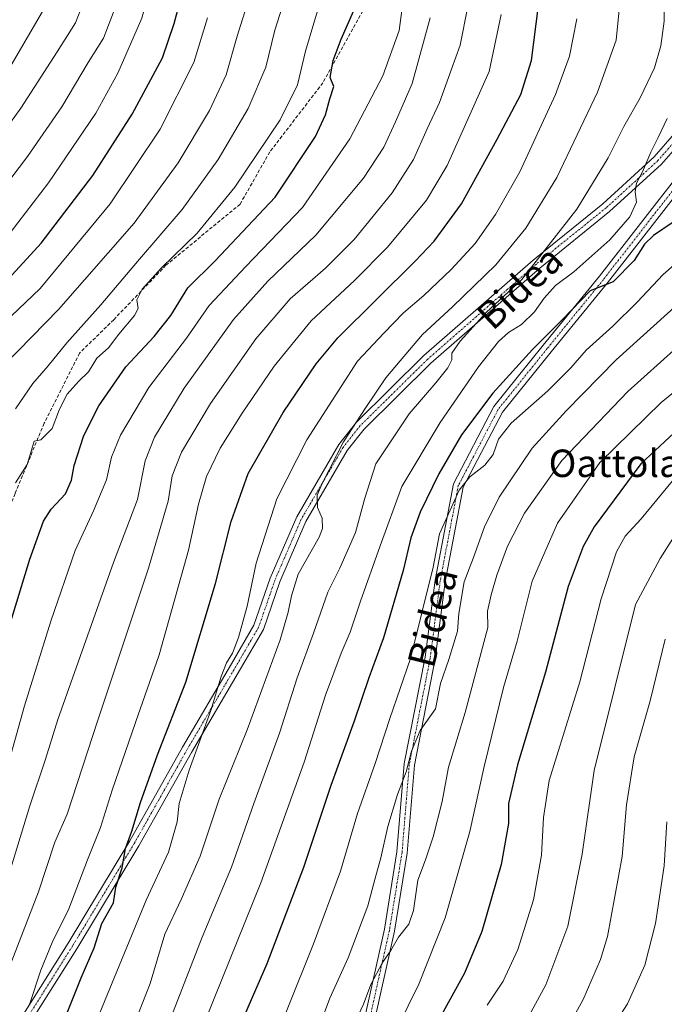
# Model space of a CAD drawing. Units: metres. Extents: x 596649 to 600085, y 4768444 to 4770806.
# Drawn here: x 599035 to 599223, y 4768994 to 4769281 of the extents above; entities that cross this region are included whole.
import ezdxf
from ezdxf.enums import TextEntityAlignment as Align

# ---------------------------------------------------------------- set-up
doc = ezdxf.new("R2010")
doc.units = ezdxf.units.M
doc.header["$MEASUREMENT"] = 0
doc.linetypes.add('TRAZO_Y_PUNTO', pattern=[1, 0.5, -0.25, 0, -0.25])
doc.linetypes.add('TRAZOSX2', pattern=[1.5, 1, -0.5])
for name, color, linetype, lineweight in [('Camino', 19, 'Continuous', 0), ('Camino Cxs', 19, 'Continuous', 0), ('Camino eje', 39, 'TRAZO_Y_PUNTO', 13), ('Curva de nivel maestra', 36, 'Continuous', 30), ('Curva de nivel normal', 36, 'Continuous', 0), ('Senda', 19, 'TRAZOSX2', 0), ('Texto cartográfico', 19, 'Continuous', 0)]:
    doc.layers.add(name, color=color, linetype=linetype, lineweight=lineweight)
doc.styles.add('Arial', font='txt', dxfattribs={"height": 0.2})

# ---------------------------------------------------------------- blocks, each defined once
blk = doc.blocks.new('*U177')
at = {"layer": 'Curva de nivel normal', "color": 36, "linetype": 'Continuous', "lineweight": 0}
blk.add_polyline3d([(599089.79, 4769281.63, 755), (599085.81, 4769268.54, 755), (599075.97, 4769249.19, 755), (599061.4, 4769227.35, 755), (599040.93, 4769202.72, 755), (599026.13, 4769188.65, 755)], dxfattribs=at)
blk = doc.blocks.new('*U195')
at = {"layer": 'Curva de nivel normal', "color": 36, "linetype": 'Continuous', "lineweight": 0}
blk.add_polyline3d([(599236.07, 4769194.08, 840), (599212.3, 4769172.73, 840), (599193.09, 4769152.58, 840), (599182.13, 4769137.24, 840), (599177.19, 4769127.65, 840), (599174.06, 4769119.15, 840), (599172.44, 4769113.41, 840), (599171.36, 4769108.66, 840), (599171.51, 4769103.91, 840), (599164.88, 4769079.13, 840), (599160, 4769063.21, 840), (599158.2, 4769053.24, 840), (599155.58, 4769042.91, 840), (599153.3, 4769036.19, 840), (599151.09, 4769030.36, 840), (599149.83, 4769021.52, 840), (599148.47, 4769017.54, 840), (599145.46, 4769013.7, 840), (599143.16, 4769009.79, 840), (599140.78, 4769006.36, 840), (599137.33, 4768999.93, 840), (599135.25, 4768994.19, 840), (599133.02, 4768989.39, 840)], dxfattribs=at)
blk = doc.blocks.new('*U196')
at = {"layer": 'Curva de nivel normal', "color": 36, "linetype": 'Continuous', "lineweight": 0}
blk.add_polyline3d([(599033.75, 4769146.06, 770), (599037.19, 4769151.39, 770), (599039.17, 4769158.24, 770), (599041.17, 4769158.6, 770), (599044.5, 4769161.91, 770), (599046.62, 4769167.58, 770), (599048.82, 4769171.91, 770), (599052.14, 4769175.58, 770), (599055.07, 4769178.4, 770), (599057.52, 4769182.43, 770), (599060.84, 4769185.38, 770), (599063.88, 4769189.42, 770), (599068.46, 4769194.84, 770), (599069.56, 4769196.92, 770), (599069.14, 4769199.39, 770), (599070.75, 4769202.5, 770), (599076.35, 4769208.73, 770), (599086.73, 4769218.86, 770), (599097.74, 4769232.23, 770), (599110.91, 4769251.9, 770), (599115.97, 4769262.07, 770), (599118.32, 4769271.91, 770), (599123.13, 4769288.24, 770)], dxfattribs=at)
blk = doc.blocks.new('*U204')
at = {"layer": 'Curva de nivel normal', "color": 36, "linetype": 'Continuous', "lineweight": 0}
blk.add_polyline3d([(599230.87, 4769201.79, 835), (599208.89, 4769181.95, 835), (599194.35, 4769167.04, 835), (599184.37, 4769156.24, 835), (599174.79, 4769141.91, 835), (599170.47, 4769133.24, 835), (599167.27, 4769124.38, 835), (599164.55, 4769117.28, 835), (599162.99, 4769108.05, 835), (599162.65, 4769102.91, 835), (599160.08, 4769094.59, 835), (599157.7, 4769087.64, 835), (599156.2, 4769080.26, 835), (599151.77, 4769073.91, 835), (599149.2, 4769067.91, 835), (599147.63, 4769061.91, 835), (599145.17, 4769055.24, 835), (599142.32, 4769045.91, 835), (599140.29, 4769036.82, 835), (599138.51, 4769030.53, 835), (599136.46, 4769022.82, 835), (599130.79, 4769007.66, 835), (599125.41, 4768995.93, 835), (599120.06, 4768981.66, 835)], dxfattribs=at)
blk = doc.blocks.new('*U206')
at = {"layer": 'Curva de nivel normal', "color": 36, "linetype": 'Continuous', "lineweight": 0}
blk.add_polyline3d([(599165.67, 4769284.91, 790), (599163.38, 4769273.58, 790), (599160.88, 4769266.58, 790), (599157.36, 4769256.91, 790), (599153.8, 4769249.24, 790), (599149.76, 4769240.28, 790), (599143.61, 4769230.59, 790), (599132.49, 4769216.99, 790), (599124.16, 4769208.65, 790), (599113.84, 4769199.66, 790), (599103.86, 4769188.09, 790), (599090.6, 4769169.24, 790), (599082.2, 4769155.06, 790), (599079.45, 4769148.11, 790), (599078.28, 4769140.71, 790), (599072.56, 4769121.18, 790), (599057.77, 4769076.98, 790), (599048.86, 4769049.58, 790), (599045.29, 4769041.34, 790), (599040.51, 4769026.94, 790), (599025.37, 4768987.97, 790)], dxfattribs=at)
blk = doc.blocks.new('*U210')
at = {"layer": 'Curva de nivel normal', "color": 36, "linetype": 'Continuous', "lineweight": 0}
blk.add_polyline3d([(599223.19, 4769100.51, 865), (599218.82, 4769082.59, 865), (599214.12, 4769066.24, 865), (599211.9, 4769052.24, 865), (599210.68, 4769037.24, 865), (599206.33, 4769013.91, 865), (599204.31, 4769007.16, 865), (599199.29, 4768995.58, 865), (599189.93, 4768978.52, 865)], dxfattribs=at)
blk = doc.blocks.new('*U213')
at = {"layer": 'Curva de nivel normal', "color": 36, "linetype": 'Continuous', "lineweight": 0}
blk.add_polyline3d([(599197.42, 4769281.28, 805), (599195.25, 4769270.43, 805), (599191.2, 4769259.29, 805), (599180.81, 4769236.76, 805), (599173.75, 4769224.32, 805), (599167.81, 4769215.85, 805), (599160.82, 4769208.25, 805), (599152.78, 4769200.66, 805), (599146.92, 4769195.58, 805), (599141.15, 4769189.66, 805), (599133.44, 4769181.56, 805), (599118.73, 4769158.58, 805), (599109.97, 4769141.44, 805), (599103.94, 4769122.71, 805), (599101.36, 4769110.11, 805), (599098.82, 4769100.98, 805), (599097.06, 4769096.47, 805), (599095.28, 4769093.6, 805), (599093.69, 4769089.63, 805), (599090.7, 4769079.72, 805), (599084.39, 4769062.38, 805), (599081.48, 4769052.62, 805), (599080.9, 4769047.28, 805), (599078.38, 4769038.48, 805), (599071.9, 4769024.5, 805), (599047.79, 4768965.91, 805)], dxfattribs=at)
blk = doc.blocks.new('*U214')
at = {"layer": 'Curva de nivel normal', "color": 36, "linetype": 'Continuous', "lineweight": 0}
blk.add_polyline3d([(599242.44, 4769185.98, 845), (599222.02, 4769169.53, 845), (599204.12, 4769152.06, 845), (599191.76, 4769134.31, 845), (599184.38, 4769117.41, 845), (599180.03, 4769100, 845), (599176.06, 4769086.46, 845), (599170.36, 4769063.46, 845), (599166.24, 4769044.45, 845), (599159.05, 4769019.29, 845), (599151.38, 4768999.97, 845), (599145.11, 4768987.39, 845)], dxfattribs=at)
blk = doc.blocks.new('*U219')
at = {"layer": 'Curva de nivel normal', "color": 36, "linetype": 'Continuous', "lineweight": 0}
blk.add_polyline3d([(599175.33, 4769282.51, 795), (599171.87, 4769265.99, 795), (599164.94, 4769250.51, 795), (599159.58, 4769238.59, 795), (599153.55, 4769228.5, 795), (599142.26, 4769214.75, 795), (599132.58, 4769205.03, 795), (599119.94, 4769193.3, 795), (599109.17, 4769180.09, 795), (599099.82, 4769166.4, 795), (599093.45, 4769156.18, 795), (599089.46, 4769147.91, 795), (599087.15, 4769139.91, 795), (599084.19, 4769126.5, 795), (599075.65, 4769095.97, 795), (599068.72, 4769076.29, 795), (599061.97, 4769056.55, 795), (599058.57, 4769045.68, 795), (599054.77, 4769036.27, 795), (599049.32, 4769021.92, 795), (599044.46, 4769012.13, 795), (599041.18, 4769004.12, 795), (599037.86, 4768994.04, 795)], dxfattribs=at)
blk = doc.blocks.new('*U222')
at = {"layer": 'Curva de nivel normal', "color": 36, "linetype": 'Continuous', "lineweight": 0}
blk.add_polyline3d([(599033.8, 4769167.66, 765), (599038.85, 4769175.03, 765), (599043.3, 4769180.22, 765), (599048.78, 4769186.91, 765), (599058.67, 4769197.91, 765), (599069.34, 4769210.62, 765), (599082.33, 4769225.74, 765), (599092.83, 4769240.28, 765), (599101.65, 4769255.16, 765), (599106.72, 4769267.21, 765), (599109.41, 4769277.95, 765), (599113.52, 4769291.17, 765)], dxfattribs=at)
blk = doc.blocks.new('*U232')
at = {"layer": 'Curva de nivel normal', "color": 36, "linetype": 'Continuous', "lineweight": 0}
blk.add_polyline3d([(599234.65, 4769217.37, 830), (599222.62, 4769206.84, 830), (599215.03, 4769198.76, 830), (599207.96, 4769191.74, 830), (599200.19, 4769184.76, 830), (599195.69, 4769179.62, 830), (599188.99, 4769172.91, 830), (599178.3, 4769163.46, 830), (599174.55, 4769158.78, 830), (599173.05, 4769154.34, 830), (599170.6, 4769151.21, 830), (599166.2, 4769147.82, 830), (599163.09, 4769143.91, 830), (599157.35, 4769131.23, 830), (599155.55, 4769121.49, 830), (599148.9, 4769094.91, 830), (599142.92, 4769077.42, 830), (599138.64, 4769064.26, 830), (599133.44, 4769049.75, 830), (599128.49, 4769032.91, 830), (599120.68, 4769011.81, 830), (599097.38, 4768953.91, 830)], dxfattribs=at)
blk = doc.blocks.new('*U235')
at = {"layer": 'Curva de nivel normal', "color": 36, "linetype": 'Continuous', "lineweight": 0}
blk.add_polyline3d([(599154.7, 4769281.58, 785), (599149.39, 4769262.43, 785), (599144.6, 4769251.33, 785), (599141.14, 4769243.94, 785), (599135.19, 4769234.83, 785), (599121.29, 4769218.25, 785), (599107.36, 4769204.89, 785), (599097.32, 4769193.68, 785), (599082.94, 4769173.65, 785), (599074.26, 4769159.44, 785), (599071.61, 4769152.54, 785), (599069.34, 4769141.24, 785), (599062.37, 4769122.91, 785), (599046.1, 4769077.12, 785), (599042.52, 4769065.59, 785), (599037.98, 4769051.94, 785), (599030.29, 4769026.86, 785)], dxfattribs=at)
blk = doc.blocks.new('*U237')
at = {"layer": 'Curva de nivel normal', "color": 36, "linetype": 'Continuous', "lineweight": 0}
blk.add_polyline3d([(599223.61, 4769047.31, 870), (599222.92, 4769034.51, 870), (599220.35, 4769017.64, 870), (599217.25, 4769005.58, 870), (599212.24, 4768994.24, 870), (599205.32, 4768983.58, 870)], dxfattribs=at)
blk = doc.blocks.new('*U239')
at = {"layer": 'Curva de nivel normal', "color": 36, "linetype": 'Continuous', "lineweight": 0}
blk.add_polyline3d([(599101.13, 4769284.91, 760), (599098.43, 4769276.28, 760), (599095.22, 4769264.96, 760), (599090.37, 4769254.61, 760), (599081.21, 4769239.37, 760), (599068.37, 4769221.72, 760), (599046.32, 4769196.58, 760), (599030.71, 4769180.59, 760)], dxfattribs=at)
blk = doc.blocks.new('*U242')
at = {"layer": 'Curva de nivel normal', "color": 36, "linetype": 'Continuous', "lineweight": 0}
blk.add_polyline3d([(599032.27, 4769408.44, 735), (599043.45, 4769393.58, 735), (599049.15, 4769387.64, 735), (599054.2, 4769379.59, 735), (599061.36, 4769364.56, 735), (599063.39, 4769357.83, 735), (599065.14, 4769352.1, 735), (599067.09, 4769340.88, 735), (599066.51, 4769331.58, 735), (599064.76, 4769320.91, 735), (599059.35, 4769305.47, 735), (599054.77, 4769289.16, 735), (599051.3, 4769280.14, 735), (599045.9, 4769271.67, 735), (599035.3, 4769255.27, 735), (599023.71, 4769239.21, 735)], dxfattribs=at)
blk = doc.blocks.new('*U245')
at = {"layer": 'Curva de nivel normal', "color": 36, "linetype": 'Continuous', "lineweight": 0}
blk.add_polyline3d([(599222.84, 4769285.26, 815), (599222.92, 4769280.66, 815), (599221.91, 4769273.43, 815), (599220.02, 4769267.04, 815), (599215.88, 4769258.24, 815), (599211.1, 4769249.88, 815), (599206.51, 4769240.8, 815), (599197.44, 4769225.88, 815), (599181.34, 4769205.37, 815), (599171.01, 4769195.74, 815), (599163.37, 4769187.37, 815), (599161.02, 4769183.91, 815), (599161, 4769181.91, 815), (599159.8, 4769179.57, 815), (599156.34, 4769175.22, 815), (599148.55, 4769166.24, 815), (599138.8, 4769151.58, 815), (599135.62, 4769141.58, 815), (599132.93, 4769131.58, 815), (599128.28, 4769121.24, 815), (599124.82, 4769114.24, 815), (599120.66, 4769102.24, 815), (599115.86, 4769089.3, 815), (599110.74, 4769073.14, 815), (599103.24, 4769052.63, 815), (599096.71, 4769034.11, 815), (599088.16, 4769013.73, 815), (599076.3, 4768983.24, 815)], dxfattribs=at)
blk = doc.blocks.new('*U247')
at = {"layer": 'Curva de nivel normal', "color": 36, "linetype": 'Continuous', "lineweight": 0}
blk.add_polyline3d([(599226.8, 4769132.01, 860), (599221.7, 4769124.08, 860), (599214.49, 4769110.62, 860), (599202.51, 4769062.24, 860), (599198.95, 4769037.91, 860), (599194.79, 4769016.92, 860), (599188.39, 4768999.83, 860), (599179.28, 4768983.04, 860)], dxfattribs=at)
blk = doc.blocks.new('*U248')
at = {"layer": 'Curva de nivel normal', "color": 36, "linetype": 'Continuous', "lineweight": 0}
blk.add_polyline3d([(599028.89, 4769401.64, 730), (599041.44, 4769388.18, 730), (599049.11, 4769376.74, 730), (599054.87, 4769362.88, 730), (599057.17, 4769352.58, 730), (599059.02, 4769346.24, 730), (599059.62, 4769340.16, 730), (599058.74, 4769329.25, 730), (599056.73, 4769322.16, 730), (599051.24, 4769309.91, 730), (599047.01, 4769296.49, 730), (599041.64, 4769283.39, 730), (599030.44, 4769264.29, 730)], dxfattribs=at)
blk = doc.blocks.new('*U249')
at = {"layer": 'Curva de nivel normal', "color": 36, "linetype": 'Continuous', "lineweight": 0}
blk.add_polyline3d([(599209.81, 4769283.94, 810), (599208.88, 4769275.08, 810), (599203.44, 4769259.92, 810), (599191.55, 4769235.08, 810), (599182.52, 4769220.34, 810), (599173.81, 4769209.64, 810), (599161.17, 4769197.34, 810), (599152.46, 4769189.35, 810), (599145.88, 4769181.68, 810), (599141.71, 4769176.68, 810), (599135.91, 4769168.08, 810), (599129.41, 4769158.06, 810), (599123.19, 4769145.91, 810), (599121.71, 4769142.46, 810), (599121.78, 4769138.86, 810), (599123.15, 4769135.77, 810), (599123.25, 4769132.8, 810), (599122.31, 4769130.27, 810), (599116.21, 4769119.46, 810), (599114.27, 4769113.12, 810), (599113.24, 4769108.43, 810), (599110.91, 4769100.35, 810), (599101.32, 4769074.14, 810), (599093.18, 4769053.9, 810), (599087.58, 4769037.3, 810), (599082.03, 4769024.67, 810), (599077.31, 4769014.58, 810), (599073.02, 4769000.24, 810), (599067.7, 4768986.58, 810)], dxfattribs=at)
blk = doc.blocks.new('*U253')
at = {"layer": 'Curva de nivel normal', "color": 36, "linetype": 'Continuous', "lineweight": 0}
blk.add_polyline3d([(599147.63, 4769293.28, 780), (599145.59, 4769277.91, 780), (599140.84, 4769264.68, 780), (599131.23, 4769246.33, 780), (599117.48, 4769226.35, 780), (599100.9, 4769209.13, 780), (599090.22, 4769197.73, 780), (599083.63, 4769188.26, 780), (599072.68, 4769173.88, 780), (599064.37, 4769159.98, 780), (599061.74, 4769153.54, 780), (599060.26, 4769147.01, 780), (599056.48, 4769137.9, 780), (599051.17, 4769126.33, 780), (599044.09, 4769105.83, 780), (599036.36, 4769081.1, 780), (599032.45, 4769066.86, 780)], dxfattribs=at)
blk = doc.blocks.new('*U255')
at = {"layer": 'Curva de nivel normal', "color": 36, "linetype": 'Continuous', "lineweight": 0}
blk.add_polyline3d([(599225.35, 4769146.67, 855), (599216.16, 4769135.56, 855), (599211.55, 4769130.58, 855), (599208.96, 4769125.99, 855), (599204.56, 4769112.3, 855), (599198.3, 4769088.14, 855), (599189.36, 4769059.33, 855), (599187.66, 4769048.58, 855), (599187.13, 4769037.58, 855), (599184.74, 4769024.58, 855), (599180.19, 4769010.14, 855), (599175.95, 4769000.88, 855), (599171.26, 4768993.91, 855)], dxfattribs=at)
blk = doc.blocks.new('*U268')
at = {"layer": 'Curva de nivel normal', "color": 36, "linetype": 'Continuous', "lineweight": 0}
blk.add_polyline3d([(599031.15, 4769436.23, 745), (599036.12, 4769430.19, 745), (599042.76, 4769419.84, 745), (599052.91, 4769402.58, 745), (599060.05, 4769391.91, 745), (599064.16, 4769387.24, 745), (599069.16, 4769380.24, 745), (599071.99, 4769373.91, 745), (599073.31, 4769368.24, 745), (599076.95, 4769361.33, 745), (599082.52, 4769347.26, 745), (599083.74, 4769341.79, 745), (599083.53, 4769338.33, 745), (599079.75, 4769315.01, 745), (599070.56, 4769281.47, 745), (599063.6, 4769265.43, 745), (599057.17, 4769253.84, 745), (599043.38, 4769233.47, 745), (599029.95, 4769216.03, 745)], dxfattribs=at)
blk = doc.blocks.new('*U269')
at = {"layer": 'Curva de nivel normal', "color": 36, "linetype": 'Continuous', "lineweight": 0}
blk.add_polyline3d([(599026.7, 4769430.77, 740), (599038.91, 4769411.85, 740), (599045.26, 4769400.48, 740), (599047.9, 4769394.51, 740), (599053.29, 4769390.35, 740), (599061.11, 4769380.8, 740), (599068.92, 4769364.53, 740), (599073.17, 4769350.43, 740), (599074.36, 4769343.9, 740), (599074.64, 4769338.5, 740), (599073.76, 4769329.84, 740), (599071.94, 4769316.94, 740), (599067.2, 4769300.86, 740), (599062.33, 4769283.28, 740), (599059.42, 4769275.67, 740), (599055, 4769268.58, 740), (599047.25, 4769255.7, 740), (599037.25, 4769241.16, 740), (599027.42, 4769228.33, 740)], dxfattribs=at)
blk = doc.blocks.new('*U271')
at = {"layer": 'Curva de nivel normal', "color": 36, "linetype": 'Continuous', "lineweight": 0}
blk.add_polyline3d([(599223.78, 4769252.3, 820), (599221.12, 4769246.7, 820), (599219.04, 4769242.48, 820), (599216.59, 4769236.7, 820), (599214.86, 4769233.39, 820), (599214.44, 4769230.85, 820), (599214.86, 4769227.91, 820), (599212.87, 4769223.62, 820), (599207.01, 4769216.91, 820), (599196.59, 4769207.58, 820), (599191.2, 4769203.58, 820), (599187.88, 4769199.91, 820), (599185.05, 4769195.91, 820), (599181.25, 4769192.25, 820), (599177.49, 4769189.93, 820), (599174.58, 4769187.25, 820), (599168.79, 4769179.91, 820), (599157.57, 4769163.7, 820), (599146.44, 4769145.06, 820), (599140.08, 4769127.7, 820), (599134.33, 4769111.58, 820), (599131.34, 4769102.58, 820), (599128.69, 4769096.41, 820), (599124.16, 4769084.24, 820), (599117.92, 4769064.74, 820), (599105.26, 4769029.58, 820), (599087, 4768984.24, 820)], dxfattribs=at)
blk = doc.blocks.new('*U275')
at = {"layer": 'Curva de nivel maestra', "color": 36, "linetype": 'Continuous', "lineweight": 30}
blk.add_polyline3d([(599029.99, 4769097.73, 775), (599037.92, 4769123.81, 775), (599041.91, 4769134.89, 775), (599044.19, 4769138.44, 775), (599048.4, 4769142.89, 775), (599050.13, 4769146.87, 775), (599050.91, 4769151.19, 775), (599053.74, 4769159.9, 775), (599058.03, 4769168.57, 775), (599065.9, 4769179.86, 775), (599074.21, 4769188.76, 775), (599079.09, 4769194.85, 775), (599084.02, 4769202.89, 775), (599091.98, 4769210.77, 775), (599109.47, 4769229.29, 775), (599121.2, 4769247.02, 775), (599124.17, 4769253.34, 775), (599125.37, 4769257.97, 775), (599126.57, 4769261.58, 775), (599125.49, 4769264.21, 775), (599126.34, 4769269.14, 775), (599128.74, 4769275.4, 775), (599132.4, 4769283.76, 775)], dxfattribs=at)
blk = doc.blocks.new('*U277')
at = {"layer": 'Curva de nivel maestra', "color": 36, "linetype": 'Continuous', "lineweight": 30}
blk.add_polyline3d([(599228.6, 4769163.24, 850), (599216.09, 4769151.6, 850), (599202.5, 4769133.23, 850), (599199.31, 4769127.56, 850), (599194.89, 4769115.91, 850), (599188.28, 4769090.91, 850), (599180.1, 4769063.92, 850), (599177.54, 4769052.62, 850), (599177.46, 4769046.79, 850), (599175.4, 4769034.85, 850), (599169.74, 4769015.35, 850), (599164.68, 4769003.22, 850), (599157.86, 4768990.92, 850)], dxfattribs=at)
blk = doc.blocks.new('*U282')
at = {"layer": 'Curva de nivel maestra', "color": 36, "linetype": 'Continuous', "lineweight": 30}
blk.add_polyline3d([(599029.58, 4769203.24, 750), (599041.3, 4769215.96, 750), (599056.3, 4769235.68, 750), (599067.83, 4769253.55, 750), (599076.6, 4769269.91, 750), (599079.99, 4769279.91, 750), (599090.65, 4769319.51, 750), (599092.57, 4769336.56, 750), (599092.44, 4769342.8, 750), (599090.17, 4769349.48, 750), (599085.28, 4769360.06, 750), (599077.65, 4769376.93, 750), (599071.8, 4769387.32, 750), (599061.62, 4769402.39, 750), (599050.01, 4769422.08, 750), (599043.44, 4769431.85, 750), (599035.72, 4769441.73, 750), (599029.58, 4769452.4, 750)], dxfattribs=at)
blk = doc.blocks.new('*U295')
at = {"layer": 'Curva de nivel maestra', "color": 36, "linetype": 'Continuous', "lineweight": 30}
blk.add_polyline3d([(599047.65, 4768988.78, 800), (599052.91, 4769001.86, 800), (599056.69, 4769010.63, 800), (599058.94, 4769017.73, 800), (599062.34, 4769023.69, 800), (599063.06, 4769028.27, 800), (599064.92, 4769033.91, 800), (599065.88, 4769039.58, 800), (599067.68, 4769044.58, 800), (599070.19, 4769052.91, 800), (599075.19, 4769066.86, 800), (599083.41, 4769088.04, 800), (599092.07, 4769116.75, 800), (599096.62, 4769134.8, 800), (599101.64, 4769148.79, 800), (599111.8, 4769166.55, 800), (599121.46, 4769180.72, 800), (599127.79, 4769188.34, 800), (599150.33, 4769210.66, 800), (599155.85, 4769216.49, 800), (599163.84, 4769227.35, 800), (599174.23, 4769246.24, 800), (599181.06, 4769259.24, 800), (599184.23, 4769269.2, 800), (599186.29, 4769285.2, 800)], dxfattribs=at)
blk = doc.blocks.new('*U296')
at = {"layer": 'Curva de nivel maestra', "color": 36, "linetype": 'Continuous', "lineweight": 30}
blk.add_polyline3d([(599225.54, 4769222.03, 825), (599219.75, 4769218.2, 825), (599217.14, 4769215.59, 825), (599214.16, 4769210.89, 825), (599207.99, 4769204.69, 825), (599201.32, 4769202.07, 825), (599193.28, 4769193.69, 825), (599184.51, 4769184.91, 825), (599172.98, 4769172.24, 825), (599163.81, 4769160.08, 825), (599157.19, 4769148.72, 825), (599151.76, 4769137.59, 825), (599149, 4769130.04, 825), (599146.76, 4769120.58, 825), (599141.09, 4769100.91, 825), (599136.8, 4769089.24, 825), (599132.5, 4769076.65, 825), (599125.72, 4769057.86, 825), (599117.74, 4769033.98, 825), (599107.01, 4769005.91, 825), (599100.58, 4768990.94, 825)], dxfattribs=at)
blk = doc.blocks.new('*U301')
at = {"layer": 'Camino Cxs', "color": 19, "linetype": 'Continuous', "lineweight": 0}
for points in [[(599230.61, 4769235.57, 822.8), (599206.38, 4769204.41, 824.85), (599189.96, 4769184.29, 826.65), (599175.77, 4769166.68, 828.64), (599164.3, 4769144.79, 829.87), (599159.06, 4769117.27, 832.5), (599156.15, 4769094.77, 833.47), (599150.07, 4769063.85, 835.3), (599147.96, 4769038.21, 837.9), (599144.25, 4769015.49, 838.97), (599128.8, 4768946.31, 844.91)], [(599125.91, 4768946.9, 844.27), (599141.34, 4769016.06, 838.17), (599144.98, 4769038.58, 836.98), (599147.09, 4769064.26, 834.15), (599153.19, 4769095.26, 831.97), (599156.1, 4769117.74, 831.54), (599161.44, 4769145.78, 828.94), (599173.25, 4769168.34, 828.02), (599187.63, 4769186.18, 825.68), (599204.03, 4769206.28, 824.41), (599227.95, 4769237.03, 822.36)], [(599226.84, 4769244.35, 822.17), (599222.15, 4769238.96, 821.33), (599206.97, 4769225.11, 818.95), (599186.59, 4769208.69, 816.53), (599154.9, 4769180.96, 813.8), (599135.41, 4769161.74, 811.44), (599130.51, 4769155.55, 810.9), (599118.44, 4769134.82, 809.28), (599110.82, 4769117.22, 808.47), (599106.03, 4769103.38, 807.51), (599099.34, 4769091.88, 806.61), (599085.06, 4769067.54, 804.51), (599069.71, 4769040.28, 800.96), (599051.7, 4769010.35, 798.16), (599037.68, 4768988.13, 795.82)], [(599035.12, 4768989.7, 794.83), (599049.14, 4769011.93, 797.03), (599067.12, 4769041.79, 799.94), (599082.46, 4769069.04, 802.73), (599096.75, 4769093.39, 806.44), (599103.29, 4769104.64, 806.69), (599108.02, 4769118.31, 808.06), (599115.76, 4769136.17, 808.8), (599128.03, 4769157.24, 809.98), (599133.18, 4769163.75, 810.49), (599152.85, 4769183.16, 813.17), (599184.66, 4769210.99, 814.73), (599205.02, 4769227.39, 818.03), (599220, 4769241.06, 820.86), (599225.9, 4769247.84, 822.2)]]:
    blk.add_polyline3d(points, dxfattribs=at)

msp = doc.modelspace()

# ---------------------------------------------------------------- linework, layer by layer
at = {"layer": 'Camino', "color": 19, "linetype": 'Continuous', "lineweight": 0}
for points in [[(599035.12, 4768989.7, 794.83), (599049.14, 4769011.93, 797.03), (599067.12, 4769041.79, 799.94), (599082.46, 4769069.04, 802.73), (599096.75, 4769093.39, 806.44), (599103.29, 4769104.64, 806.69), (599108.02, 4769118.31, 808.06), (599115.76, 4769136.17, 808.8), (599128.03, 4769157.24, 809.98), (599133.18, 4769163.75, 810.49), (599152.85, 4769183.16, 813.17), (599184.66, 4769210.99, 814.73), (599205.02, 4769227.39, 818.03), (599220, 4769241.06, 820.86), (599225.9, 4769247.84, 822.2), (599231.91, 4769245.79, 822.61)], [(599226.84, 4769244.35, 822.17), (599222.15, 4769238.96, 821.33), (599206.97, 4769225.11, 818.95), (599186.59, 4769208.69, 816.53), (599154.9, 4769180.96, 813.8), (599135.41, 4769161.74, 811.44), (599130.51, 4769155.55, 810.9), (599118.44, 4769134.82, 809.28), (599110.82, 4769117.22, 808.47), (599106.03, 4769103.38, 807.51), (599099.34, 4769091.88, 806.61), (599085.06, 4769067.54, 804.51), (599069.71, 4769040.28, 800.96), (599051.7, 4769010.35, 798.16), (599037.68, 4768988.13, 795.82)], [(599233.19, 4769242.92, 822.67), (599230.61, 4769235.57, 822.8), (599206.38, 4769204.41, 824.85), (599189.96, 4769184.29, 826.65), (599175.77, 4769166.68, 828.64), (599164.3, 4769144.79, 829.87), (599159.06, 4769117.27, 832.5), (599156.15, 4769094.77, 833.47), (599150.07, 4769063.85, 835.3), (599147.96, 4769038.21, 837.9), (599144.25, 4769015.49, 838.97), (599128.8, 4768946.31, 844.91)], [(599125.91, 4768946.9, 844.27), (599141.34, 4769016.06, 838.17), (599144.98, 4769038.58, 836.98), (599147.09, 4769064.26, 834.15), (599153.19, 4769095.26, 831.97), (599156.1, 4769117.74, 831.54), (599161.44, 4769145.78, 828.94), (599173.25, 4769168.34, 828.02), (599187.63, 4769186.18, 825.68), (599204.03, 4769206.28, 824.41), (599227.95, 4769237.03, 822.36)]]:
    msp.add_polyline3d(points, dxfattribs=at)
at = {"layer": 'Camino eje', "color": 39, "linetype": 'TRAZO_Y_PUNTO', "lineweight": 13}
for points in [[(599231.61, 4769242.95, 822.5), (599231.14, 4769244.47, 822.49), (599226.37, 4769246.09, 822.25), (599221.08, 4769240.01, 821.2), (599206, 4769226.25, 818.61), (599185.62, 4769209.84, 815.69), (599153.87, 4769182.06, 813.53), (599134.29, 4769162.75, 811.05), (599129.27, 4769156.4, 810.49), (599117.1, 4769135.5, 809.08), (599109.42, 4769117.77, 808.28), (599104.66, 4769104.01, 807.14), (599098.05, 4769092.63, 806.52), (599083.76, 4769068.29, 803.65), (599068.41, 4769041.04, 800.53), (599050.42, 4769011.14, 797.65), (599036.4, 4768988.92, 795.56), (599012.59, 4768949.23, 791.63), (598998.83, 4768930.71, 789.56), (598982.69, 4768906.1, 787.31), (598975.64, 4768896.5, 787.12)], [(599231.61, 4769242.95, 822.5), (599229.28, 4769236.3, 822.6), (599205.2, 4769205.35, 824.68), (599188.8, 4769185.24, 826.24), (599174.51, 4769167.51, 828.36), (599162.87, 4769145.28, 829.44), (599157.58, 4769117.5, 832.08), (599154.67, 4769095.01, 832.73), (599148.58, 4769064.06, 834.71), (599146.47, 4769038.39, 837.73), (599142.8, 4769015.77, 838.58), (599127.36, 4768946.61, 844.64)]]:
    msp.add_polyline3d(points, dxfattribs=at)
at = {"layer": 'Senda', "color": 19, "linetype": 'TRAZOSX2', "lineweight": 0}
msp.add_polyline3d([(599147.29, 4769304.97, 778.39), (599135.01, 4769283.59, 775.72), (599123.37, 4769262.63, 773.77), (599107.92, 4769242.52, 771.38), (599099.24, 4769227.28, 771.75), (599077.65, 4769209.5, 769.76), (599062.41, 4769193.63, 768.66), (599052.46, 4769183.89, 768.12), (599042.12, 4769163.43, 769.56), (599033.65, 4769142.94, 770.02), (599024.11, 4769120.64, 769.81), (599018.31, 4769107.87, 768.99), (599016.71, 4769090.39, 770.18), (599012.09, 4769058.97, 770.89), (599005.02, 4769035.48, 771.19), (599002.44, 4769014.24, 774.2), (598998.04, 4768993.22, 775.83), (598992.47, 4768970.81, 777.6), (598988.71, 4768950.22, 779.2), (598981.96, 4768929.84, 782.29), (598976.81, 4768913, 783.69), (598975.59, 4768898.87, 786.76), (598975.64, 4768896.5, 787.12)], dxfattribs=at)

# ---------------------------------------------------------------- block references
at = {"layer": 'Camino Cxs', "color": 19, "linetype": 'Continuous', "lineweight": 0}
msp.add_blockref('*U301', (0, 0), dxfattribs=at)
at = {"layer": 'Curva de nivel maestra', "color": 36, "linetype": 'Continuous', "lineweight": 30}
for name in ['*U282', '*U275', '*U295', '*U296', '*U277']:
    msp.add_blockref(name, (0, 0), dxfattribs=at)
at = {"layer": 'Curva de nivel normal', "color": 36, "linetype": 'Continuous', "lineweight": 0}
for name in ['*U248', '*U242', '*U269', '*U268', '*U177', '*U239', '*U222', '*U196', '*U253', '*U235', '*U206', '*U219', '*U213', '*U249', '*U245', '*U271', '*U232', '*U204', '*U195', '*U214', '*U255', '*U247', '*U210', '*U237']:
    msp.add_blockref(name, (0, 0), dxfattribs=at)

# ---------------------------------------------------------------- texts
at = {"layer": 'Texto cartográfico', "color": 19, "linetype": 'Continuous', "lineweight": 0, "style": 'Arial'}
for rotation, p in [(43.3914, (599180.75, 4769203.06)), (75.7525, (599155.38, 4769106.81))]:
    msp.add_text('Bidea', height=8, rotation=rotation, dxfattribs=at).set_placement(p, align=Align.MIDDLE_CENTER)
msp.add_text('Oattolako Kaskoa', height=8, dxfattribs=at).set_placement((599234.45, 4769151.78), align=Align.MIDDLE_CENTER)

doc.saveas('drawing.dxf')
